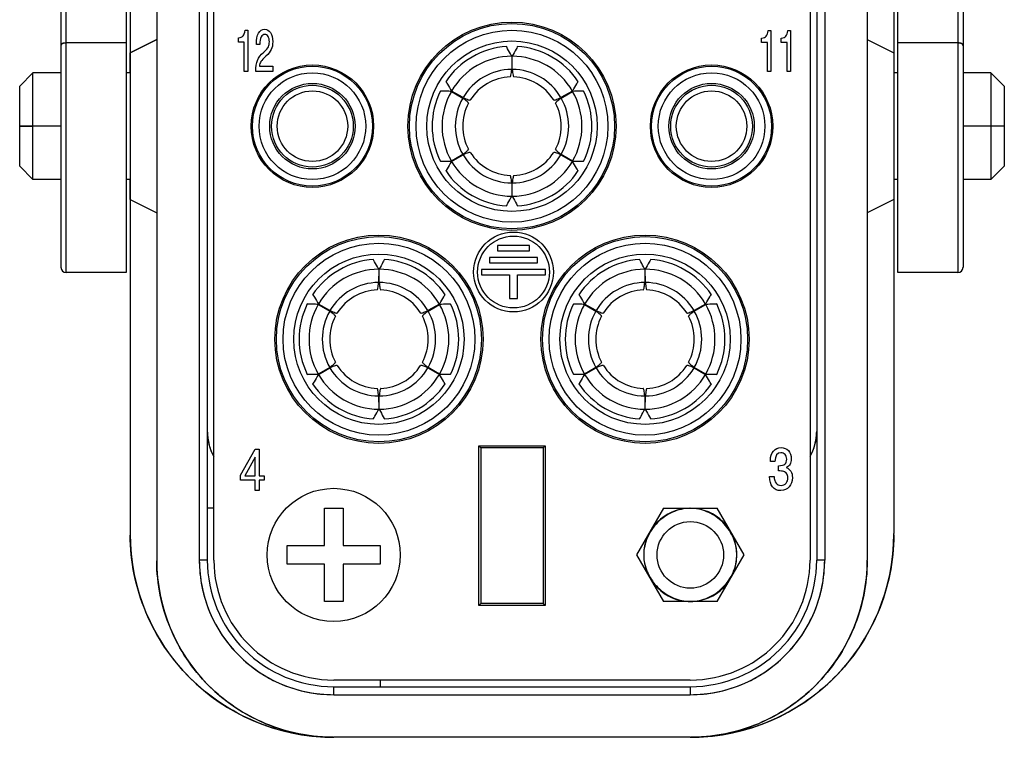
# Model space of a CAD drawing. Units: millimetres. Extents: x -1391 to 1188, y 0 to 1764.
# Drawn here: x -1046 to -1009, y 1520 to 1547 of the extents above; entities that cross this region are included whole.
import ezdxf

# ---------------------------------------------------------------- set-up
doc = ezdxf.new("R2010")
doc.units = ezdxf.units.MM
doc.header["$LTSCALE"] = 65.34
for name, color, linetype in [('HC_P-HB-1L_3DXF_CONTINUOUS_LINE', 7, 'CONTINUOUS'), ('HQ-004_2-FC_DXF_CONTINUOUS_LINE', 7, 'CONTINUOUS'), ('K-SXX_K_1_DXF_CONTINUOUS_LINE', 7, 'CONTINUOUS'), ('重载版外壳_DXF_CONTINUOUS_LINE', 7, 'CONTINUOUS')]:
    doc.layers.add(name, color=color, linetype=linetype)

msp = doc.modelspace()

# ---------------------------------------------------------------- linework, layer by layer
at = {"layer": 'HC_P-HB-1L_3DXF_CONTINUOUS_LINE', "color": 7, "linetype": 'Continuous'}
for p, q in [((-1044.248, 1576.792), (-1044.248, 1538.037)), ((-1044.048, 1537.837), (-1044.048, 1576.906)), ((-1010.548, 1576.906), (-1010.548, 1537.837)), ((-1010.348, 1576.792), (-1010.348, 1538.037)), ((-1041.798, 1574.032), (-1041.798, 1537.837)), ((-1012.798, 1537.837), (-1012.798, 1574.032)), ((-1040.648, 1559.637), (-1040.648, 1527.037)), ((-1039.048, 1559.637), (-1039.048, 1527.037)), ((-1038.748, 1559.637), (-1038.748, 1527.037)), ((-1015.848, 1559.637), (-1015.848, 1527.037)), ((-1015.548, 1559.637), (-1015.548, 1527.037)), ((-1013.948, 1559.637), (-1013.948, 1527.037)), ((-1041.648, 1558.637), (-1041.648, 1528.037)), ((-1012.948, 1558.637), (-1012.948, 1528.037)), ((-1044.048, 1546.475), (-1041.798, 1546.475)), ((-1040.648, 1546.587), (-1041.648, 1546.087)), ((-1041.648, 1546.087), (-1040.648, 1546.587)), ((-1013.948, 1546.587), (-1012.948, 1546.087)), ((-1012.798, 1546.475), (-1010.548, 1546.475)), ((-1041.648, 1545.337), (-1041.648, 1546.087)), ((-1012.948, 1546.087), (-1012.948, 1545.337)), ((-1045.298, 1541.337), (-1045.298, 1545.337)), ((-1041.648, 1545.337), (-1041.798, 1545.337)), ((-1012.798, 1545.337), (-1012.948, 1545.337)), ((-1009.298, 1545.337), (-1009.298, 1541.337)), ((-1045.798, 1541.837), (-1045.798, 1544.837)), ((-1008.798, 1544.837), (-1008.798, 1541.837)), ((-1045.798, 1543.337), (-1045.298, 1543.337)), ((-1044.248, 1543.337), (-1045.798, 1543.337)), ((-1008.798, 1543.337), (-1010.348, 1543.337)), ((-1041.648, 1541.337), (-1041.798, 1541.337)), ((-1041.648, 1540.587), (-1041.648, 1541.337)), ((-1012.798, 1541.337), (-1012.948, 1541.337)), ((-1012.948, 1541.337), (-1012.948, 1540.587)), ((-1041.648, 1540.587), (-1040.648, 1540.087)), ((-1012.948, 1540.587), (-1013.948, 1540.087)), ((-1038.498, 1528.987), (-1038.748, 1528.987)), ((-1038.748, 1527.037), (-1039.048, 1527.037)), ((-1015.548, 1527.037), (-1015.848, 1527.037)), ((-1033.998, 1522.287), (-1020.598, 1522.287)), ((-1033.998, 1521.987), (-1033.998, 1522.287)), ((-1032.248, 1522.537), (-1032.248, 1522.287)), ((-1020.598, 1522.287), (-1020.598, 1521.987)), ((-1033.998, 1521.987), (-1020.598, 1521.987)), ((-1020.598, 1520.387), (-1033.998, 1520.387))]:
    msp.add_line(p, q, dxfattribs=at)
at = {"layer": 'HC_P-HB-1L_3DXF_CONTINUOUS_LINE', "color": 6, "linetype": 'Continuous'}
for p, q in [((-1045.798, 1544.837), (-1045.298, 1545.337)), ((-1044.248, 1545.337), (-1045.298, 1545.337)), ((-1009.298, 1545.337), (-1010.348, 1545.337)), ((-1008.798, 1544.837), (-1009.298, 1545.337)), ((-1045.798, 1541.837), (-1045.298, 1541.337)), ((-1008.798, 1541.837), (-1009.298, 1541.337)), ((-1044.248, 1541.337), (-1045.298, 1541.337)), ((-1009.298, 1541.337), (-1010.348, 1541.337)), ((-1041.798, 1537.837), (-1044.048, 1537.837)), ((-1010.548, 1537.837), (-1012.798, 1537.837))]:
    msp.add_line(p, q, dxfattribs=at)
for centre, start, end in [((-1044.048, 1538.037), 180.0001, 270.0001), ((-1010.548, 1538.037), 270.0001, 0.0001)]:
    msp.add_arc(centre, 0.2, start, end, dxfattribs=at)
at = {"layer": 'HC_P-HB-1L_3DXF_CONTINUOUS_LINE', "color": 7, "linetype": 'Continuous'}
for centre, radius, start, end in [((-1036.748, 1531.887), 2, 179.9983, 208.6492), ((-1017.848, 1531.887), 2, 331.3461, 359.4256), ((-1036.799, 1531.868), 1.946, 195.0575, 202.0635), ((-1036.744, 1531.891), 2.005, 202.0613, 208.6374), ((-1017.837, 1531.881), 1.988, 331.3018, 344.995), ((-1020.598, 1527.237), 1.75, 90.3722, 270.0008), ((-1020.598, 1527.237), 1.75, 270.3624, 90.0007), ((-1033.642, 1528.057), 8.006, 180.1465, 180.5229), ((-1033.998, 1528.037), 7.65, 179.9997, 269.6461), ((-1020.598, 1528.037), 7.65, 270.3953, 0.0004), ((-1020.961, 1528.057), 8.014, 359.5141, 359.8509), ((-1020.412, 1527.235), 1.564, 0.2634, 6.1987), ((-1033.584, 1527.063), 7.064, 180.2151, 180.4207), ((-1033.998, 1527.037), 6.65, 179.9997, 270.0004), ((-1033.998, 1527.037), 5.05, 180.0001, 270.0001), ((-1033.998, 1527.037), 4.75, 179.9996, 270.0005), ((-1020.783, 1527.238), 1.564, 180.2636, 186.1917), ((-1020.598, 1527.037), 6.65, 269.9997, 0.0004), ((-1020.598, 1527.037), 5.05, 270.0001, 0.0001), ((-1020.598, 1527.037), 4.75, 269.9996, 0.0005), ((-1021.021, 1527.064), 7.074, 359.5976, 359.7808), ((-1033.971, 1527.46), 7.074, 269.5976, 269.7808), ((-1020.624, 1527.451), 7.064, 270.2151, 270.4207)]:
    msp.add_arc(centre, radius, start, end, dxfattribs=at)
for points in [[(-1044.233, 1546.404), (-1044.242, 1546.392), (-1044.248, 1546.376), (-1044.248, 1546.361)], [(-1044.189, 1546.441), (-1044.169, 1546.453), (-1044.147, 1546.461), (-1044.124, 1546.466)], [(-1044.124, 1546.466), (-1044.099, 1546.472), (-1044.074, 1546.475), (-1044.048, 1546.475)], [(-1010.548, 1546.475), (-1010.522, 1546.475), (-1010.496, 1546.472), (-1010.471, 1546.466)], [(-1010.471, 1546.466), (-1010.449, 1546.461), (-1010.427, 1546.453), (-1010.406, 1546.441)], [(-1010.363, 1546.404), (-1010.354, 1546.392), (-1010.348, 1546.376), (-1010.348, 1546.361)], [(-1038.748, 1531.887), (-1038.746, 1531.71), (-1038.723, 1531.533), (-1038.678, 1531.363)], [(-1015.917, 1531.367), (-1015.873, 1531.529), (-1015.851, 1531.698), (-1015.848, 1531.867)]]:
    msp.add_open_spline(points, degree=3, dxfattribs=at)
for points, knots in [([(-1044.124, 1546.466), (-1044.136, 1546.463), (-1044.176, 1546.451), (-1044.215, 1546.428), (-1044.233, 1546.404)], [0, 0, 0, 0, 0.287338, 1, 1, 1, 1]), ([(-1044.233, 1546.404), (-1044.23, 1546.408), (-1044.218, 1546.422), (-1044.202, 1546.434), (-1044.189, 1546.441)], [0, 0, 0, 0, 0.229848, 1, 1, 1, 1]), ([(-1010.406, 1546.441), (-1010.416, 1546.447), (-1010.461, 1546.467), (-1010.51, 1546.475), (-1010.548, 1546.475)], [0, 0, 0, 0, 0.228742, 1, 1, 1, 1]), ([(-1010.348, 1546.361), (-1010.348, 1546.368), (-1010.354, 1546.403), (-1010.383, 1546.428), (-1010.406, 1546.441)], [0, 0, 0, 0, 0.219693, 1, 1, 1, 1]), ([(-1010.406, 1546.441), (-1010.402, 1546.439), (-1010.386, 1546.429), (-1010.371, 1546.416), (-1010.363, 1546.404)], [0, 0, 0, 0, 0.271914, 1, 1, 1, 1]), ([(-1020.609, 1528.987), (-1020.835, 1528.985), (-1021.289, 1528.879), (-1021.854, 1528.481), (-1022.248, 1527.912), (-1022.349, 1527.456), (-1022.348, 1527.231)], [0, 0, 0, 0, 0.249836, 0.499978, 0.750181, 1, 1, 1, 1]), ([(-1018.857, 1527.404), (-1018.88, 1527.615), (-1019.014, 1528.031), (-1019.414, 1528.541), (-1019.958, 1528.895), (-1020.386, 1528.987), (-1020.598, 1528.987)], [0, 0, 0, 0, 0.249847, 0.499995, 0.750121, 1, 1, 1, 1]), ([(-1034.045, 1520.387), (-1034.541, 1520.391), (-1035.535, 1520.492), (-1037.435, 1521.077), (-1039.545, 1522.485), (-1040.955, 1524.594), (-1041.541, 1526.494), (-1041.643, 1527.488), (-1041.648, 1527.984)], [0, 0, 0, 0, 0.125306, 0.250599, 0.5, 0.749401, 0.874694, 1, 1, 1, 1]), ([(-1012.948, 1527.99), (-1012.952, 1527.494), (-1013.054, 1526.5), (-1013.638, 1524.599), (-1015.047, 1522.489), (-1017.155, 1521.08), (-1019.056, 1520.494), (-1020.049, 1520.391), (-1020.545, 1520.387)], [0, 0, 0, 0, 0.125306, 0.250599, 0.5, 0.749401, 0.874694, 1, 1, 1, 1]), ([(-1034.02, 1520.387), (-1034.453, 1520.39), (-1035.32, 1520.476), (-1036.98, 1520.983), (-1038.822, 1522.211), (-1040.05, 1524.052), (-1040.558, 1525.711), (-1040.645, 1526.579), (-1040.648, 1527.011)], [0, 0, 0, 0, 0.125306, 0.250604, 0.5, 0.749396, 0.874695, 1, 1, 1, 1]), ([(-1039.048, 1527.037), (-1039.047, 1526.707), (-1038.983, 1526.045), (-1038.599, 1524.778), (-1037.663, 1523.372), (-1036.257, 1522.436), (-1034.99, 1522.051), (-1034.328, 1521.988), (-1033.998, 1521.987)], [0, 0, 0, 0, 0.125306, 0.250608, 0.500001, 0.749392, 0.874695, 1, 1, 1, 1]), ([(-1022.339, 1527.069), (-1022.316, 1526.858), (-1022.182, 1526.442), (-1021.782, 1525.933), (-1021.238, 1525.578), (-1020.81, 1525.487), (-1020.598, 1525.487)], [0, 0, 0, 0, 0.249847, 0.499995, 0.750121, 1, 1, 1, 1]), ([(-1020.598, 1521.987), (-1020.268, 1521.988), (-1019.606, 1522.051), (-1018.339, 1522.436), (-1016.933, 1523.372), (-1015.997, 1524.778), (-1015.613, 1526.045), (-1015.549, 1526.707), (-1015.548, 1527.037)], [0, 0, 0, 0, 0.125306, 0.250608, 0.500001, 0.749392, 0.874695, 1, 1, 1, 1]), ([(-1020.587, 1525.487), (-1020.361, 1525.488), (-1019.907, 1525.594), (-1019.342, 1525.993), (-1018.947, 1526.561), (-1018.847, 1527.017), (-1018.848, 1527.243)], [0, 0, 0, 0, 0.249836, 0.499978, 0.75018, 1, 1, 1, 1]), ([(-1013.948, 1527.014), (-1013.951, 1526.581), (-1014.037, 1525.714), (-1014.544, 1524.055), (-1015.772, 1522.213), (-1017.613, 1520.984), (-1019.272, 1520.476), (-1020.14, 1520.39), (-1020.572, 1520.387)], [0, 0, 0, 0, 0.125306, 0.250604, 0.5, 0.749396, 0.874695, 1, 1, 1, 1])]:
    msp.add_open_spline(points, degree=3, knots=knots, dxfattribs=at)
at = {"layer": 'HQ-004_2-FC_DXF_CONTINUOUS_LINE', "color": 7, "linetype": 'Continuous'}
for p, q in [((-1038.498, 1527.037), (-1038.498, 1559.637)), ((-1016.098, 1559.637), (-1016.098, 1527.037)), ((-1037.578, 1546.495), (-1037.578, 1546.659)), ((-1037.329, 1546.942), (-1037.23, 1546.942)), ((-1037.23, 1546.942), (-1037.23, 1545.397)), ((-1017.918, 1546.485), (-1017.918, 1546.649)), ((-1017.669, 1546.932), (-1017.57, 1546.932)), ((-1017.57, 1546.932), (-1017.57, 1545.387)), ((-1017.179, 1546.485), (-1017.179, 1546.649)), ((-1016.931, 1546.932), (-1016.832, 1546.932)), ((-1016.832, 1546.932), (-1016.832, 1545.387)), ((-1037.357, 1546.495), (-1037.578, 1546.495)), ((-1037.357, 1545.397), (-1037.357, 1546.495)), ((-1036.777, 1546.405), (-1036.905, 1546.405)), ((-1017.697, 1546.485), (-1017.918, 1546.485)), ((-1017.697, 1545.387), (-1017.697, 1546.485)), ((-1016.959, 1546.485), (-1017.179, 1546.485)), ((-1016.959, 1545.387), (-1016.959, 1546.485)), ((-1036.792, 1545.592), (-1036.291, 1545.592)), ((-1036.291, 1545.592), (-1036.291, 1545.397)), ((-1037.23, 1545.397), (-1037.357, 1545.397)), ((-1036.291, 1545.397), (-1036.929, 1545.397)), ((-1017.57, 1545.387), (-1017.697, 1545.387)), ((-1016.832, 1545.387), (-1016.959, 1545.387)), ((-1026.642, 1538.86), (-1027.842, 1538.86)), ((-1027.842, 1538.86), (-1027.842, 1538.66)), ((-1026.642, 1538.66), (-1026.642, 1538.86)), ((-1027.842, 1538.66), (-1026.642, 1538.66)), ((-1026.342, 1538.41), (-1028.142, 1538.41)), ((-1028.142, 1538.41), (-1028.142, 1538.21)), ((-1028.142, 1538.21), (-1026.342, 1538.21)), ((-1026.342, 1538.21), (-1026.342, 1538.41)), ((-1026.042, 1537.96), (-1028.442, 1537.96)), ((-1028.442, 1537.96), (-1028.442, 1537.76)), ((-1028.442, 1537.76), (-1027.392, 1537.76)), ((-1027.392, 1537.76), (-1027.392, 1536.86)), ((-1027.092, 1537.76), (-1026.042, 1537.76)), ((-1027.092, 1536.86), (-1027.092, 1537.76)), ((-1026.042, 1537.76), (-1026.042, 1537.96)), ((-1027.392, 1536.86), (-1027.092, 1536.86)), ((-1037.499, 1530.234), (-1036.95, 1531.202)), ((-1036.95, 1531.202), (-1036.798, 1531.202)), ((-1036.798, 1531.202), (-1036.798, 1530.212)), ((-1028.548, 1531.337), (-1026.048, 1531.337)), ((-1028.472, 1531.261), (-1028.548, 1531.337)), ((-1028.548, 1525.337), (-1028.548, 1531.337)), ((-1026.124, 1531.261), (-1028.472, 1531.261)), ((-1028.472, 1531.261), (-1028.472, 1525.413)), ((-1026.124, 1531.261), (-1026.048, 1531.337)), ((-1026.124, 1531.261), (-1026.124, 1525.413)), ((-1026.048, 1531.337), (-1026.048, 1525.337)), ((-1036.95, 1530.904), (-1037.339, 1530.212)), ((-1036.95, 1530.212), (-1036.95, 1530.904)), ((-1017.588, 1530.745), (-1017.588, 1530.783)), ((-1017.419, 1530.745), (-1017.588, 1530.745)), ((-1017.288, 1530.392), (-1017.288, 1530.587)), ((-1037.499, 1530.038), (-1037.499, 1530.234)), ((-1036.95, 1530.038), (-1037.499, 1530.038)), ((-1037.339, 1530.212), (-1036.95, 1530.212)), ((-1036.95, 1529.657), (-1036.95, 1530.038)), ((-1036.798, 1530.212), (-1036.612, 1530.212)), ((-1036.612, 1530.038), (-1036.798, 1530.038)), ((-1036.798, 1530.038), (-1036.798, 1529.657)), ((-1036.612, 1530.212), (-1036.612, 1530.038)), ((-1017.619, 1530.182), (-1017.449, 1530.182)), ((-1036.798, 1529.657), (-1036.95, 1529.657)), ((-1034.348, 1528.987), (-1033.648, 1528.987)), ((-1034.348, 1527.587), (-1034.348, 1528.987)), ((-1033.648, 1528.987), (-1033.648, 1527.587)), ((-1021.608, 1528.987), (-1022.619, 1527.237)), ((-1021.608, 1528.987), (-1019.588, 1528.987)), ((-1018.577, 1527.237), (-1019.588, 1528.987)), ((-1035.748, 1527.587), (-1034.348, 1527.587)), ((-1035.748, 1526.887), (-1035.748, 1527.587)), ((-1033.648, 1527.587), (-1032.248, 1527.587)), ((-1032.248, 1527.587), (-1032.248, 1526.887)), ((-1022.619, 1527.237), (-1021.608, 1525.487)), ((-1019.588, 1525.487), (-1018.577, 1527.237)), ((-1034.348, 1526.887), (-1035.748, 1526.887)), ((-1034.348, 1525.487), (-1034.348, 1526.887)), ((-1032.248, 1526.887), (-1033.648, 1526.887)), ((-1033.648, 1526.887), (-1033.648, 1525.487)), ((-1033.648, 1525.487), (-1034.348, 1525.487)), ((-1028.472, 1525.413), (-1028.548, 1525.337)), ((-1026.048, 1525.337), (-1028.548, 1525.337)), ((-1026.124, 1525.413), (-1028.472, 1525.413)), ((-1026.124, 1525.413), (-1026.048, 1525.337)), ((-1019.588, 1525.487), (-1021.608, 1525.487)), ((-1020.598, 1522.537), (-1033.998, 1522.537))]:
    msp.add_line(p, q, dxfattribs=at)
for centre, radius in [((-1027.298, 1543.337), 3.911), ((-1027.298, 1543.337), 3.854), ((-1027.298, 1543.337), 3.604), ((-1027.298, 1543.337), 3.2), ((-1034.798, 1543.337), 2.3), ((-1034.798, 1543.337), 2.254), ((-1019.798, 1543.337), 2.3), ((-1019.798, 1543.337), 2.254), ((-1034.798, 1543.337), 2.004), ((-1019.798, 1543.337), 2.004), ((-1034.798, 1543.337), 1.606), ((-1034.798, 1543.337), 1.535), ((-1019.798, 1543.337), 1.606), ((-1019.798, 1543.337), 1.535), ((-1034.798, 1543.337), 1.325), ((-1019.798, 1543.337), 1.325), ((-1032.298, 1535.337), 3.911), ((-1027.242, 1537.86), 1.5), ((-1027.242, 1537.86), 1.35), ((-1022.298, 1535.337), 3.911), ((-1032.298, 1535.337), 3.854), ((-1032.298, 1535.337), 3.604), ((-1022.298, 1535.337), 3.854), ((-1022.298, 1535.337), 3.604), ((-1032.298, 1535.337), 3.2), ((-1022.298, 1535.337), 3.2), ((-1033.998, 1527.237), 2.5)]:
    msp.add_circle(centre, radius, dxfattribs=at)
for centre, radius, start, end in [((-1027.298, 1543.337), 2.6, 89.8439, 90.1563), ((-1027.298, 1543.337), 2.2, 89.7328, 90.2673), ((-1027.298, 1543.337), 2.6, 149.885, 150.1801), ((-1027.298, 1543.337), 2.2, 149.6573, 150.2169), ((-1027.298, 1543.337), 2.2, 29.7832, 30.3428), ((-1027.298, 1543.337), 2.6, 29.82, 30.1151), ((-1027.298, 1543.337), 2.2, 209.7832, 210.3428), ((-1027.298, 1543.337), 2.2, 329.6573, 330.2169), ((-1027.298, 1543.337), 2.6, 209.82, 210.1151), ((-1027.298, 1543.337), 2.6, 329.885, 330.1801), ((-1027.298, 1543.337), 2.2, 269.7328, 270.2673), ((-1027.298, 1543.337), 2.6, 269.8439, 270.1563), ((-1032.298, 1535.337), 2.6, 89.8439, 90.1563), ((-1022.298, 1535.337), 2.6, 89.8439, 90.1563), ((-1032.298, 1535.337), 2.2, 89.7328, 90.2673), ((-1022.298, 1535.337), 2.2, 89.7328, 90.2673), ((-1032.298, 1535.337), 2.6, 149.885, 150.1801), ((-1032.298, 1535.337), 2.6, 29.82, 30.1151), ((-1022.298, 1535.337), 2.6, 149.885, 150.1801), ((-1022.298, 1535.337), 2.6, 29.82, 30.1151), ((-1032.298, 1535.337), 2.2, 149.6573, 150.2169), ((-1032.298, 1535.337), 2.2, 29.7832, 30.3428), ((-1022.298, 1535.337), 2.2, 149.6573, 150.2169), ((-1022.298, 1535.337), 2.2, 29.7832, 30.3428), ((-1032.298, 1535.337), 2.6, 209.82, 210.1151), ((-1032.298, 1535.337), 2.2, 209.7832, 210.3428), ((-1032.298, 1535.337), 2.2, 329.6573, 330.2169), ((-1032.298, 1535.337), 2.6, 329.885, 330.1801), ((-1022.298, 1535.337), 2.6, 209.82, 210.1151), ((-1022.298, 1535.337), 2.2, 209.7832, 210.3428), ((-1022.298, 1535.337), 2.2, 329.6573, 330.2169), ((-1022.298, 1535.337), 2.6, 329.885, 330.1801), ((-1032.298, 1535.337), 2.2, 269.7328, 270.2673), ((-1022.298, 1535.337), 2.2, 269.7328, 270.2673), ((-1032.298, 1535.337), 2.6, 269.8439, 270.1563), ((-1022.298, 1535.337), 2.6, 269.8439, 270.1563), ((-1033.998, 1527.037), 4.5, 180.0001, 270.0001), ((-1020.598, 1527.037), 4.5, 270.0001, 0.0001)]:
    msp.add_arc(centre, radius, start, end, dxfattribs=at)
for points in [[(-1036.821, 1546.834), (-1036.765, 1546.929), (-1036.689, 1546.977), (-1036.593, 1546.977)], [(-1036.593, 1546.977), (-1036.502, 1546.977), (-1036.428, 1546.935), (-1036.372, 1546.852)], [(-1037.578, 1546.659), (-1037.492, 1546.666), (-1037.433, 1546.689), (-1037.402, 1546.728)], [(-1037.402, 1546.728), (-1037.371, 1546.767), (-1037.346, 1546.838), (-1037.329, 1546.942)], [(-1036.905, 1546.405), (-1036.905, 1546.595), (-1036.877, 1546.738), (-1036.821, 1546.834)], [(-1036.591, 1546.782), (-1036.647, 1546.782), (-1036.692, 1546.75), (-1036.726, 1546.688)], [(-1036.464, 1546.705), (-1036.497, 1546.755), (-1036.539, 1546.782), (-1036.591, 1546.782)], [(-1036.415, 1546.507), (-1036.415, 1546.588), (-1036.431, 1546.654), (-1036.464, 1546.705)], [(-1036.372, 1546.852), (-1036.316, 1546.77), (-1036.288, 1546.656), (-1036.288, 1546.511)], [(-1017.918, 1546.649), (-1017.832, 1546.656), (-1017.773, 1546.679), (-1017.742, 1546.718)], [(-1017.742, 1546.718), (-1017.711, 1546.757), (-1017.686, 1546.828), (-1017.669, 1546.932)], [(-1017.179, 1546.649), (-1017.093, 1546.656), (-1017.035, 1546.679), (-1017.003, 1546.718)], [(-1017.003, 1546.718), (-1016.972, 1546.757), (-1016.948, 1546.828), (-1016.931, 1546.932)], [(-1036.626, 1546.119), (-1036.535, 1546.2), (-1036.477, 1546.268), (-1036.452, 1546.322)], [(-1036.452, 1546.322), (-1036.427, 1546.376), (-1036.415, 1546.437), (-1036.415, 1546.507)], [(-1036.288, 1546.511), (-1036.288, 1546.394), (-1036.308, 1546.295), (-1036.346, 1546.214)], [(-1036.861, 1545.81), (-1036.819, 1545.913), (-1036.741, 1546.016), (-1036.626, 1546.119)], [(-1036.543, 1545.969), (-1036.641, 1545.882), (-1036.704, 1545.814), (-1036.733, 1545.766)], [(-1036.346, 1546.214), (-1036.384, 1546.133), (-1036.45, 1546.052), (-1036.543, 1545.969)], [(-1036.929, 1545.397), (-1036.925, 1545.569), (-1036.903, 1545.707), (-1036.861, 1545.81)], [(-1036.733, 1545.766), (-1036.762, 1545.717), (-1036.781, 1545.659), (-1036.792, 1545.592)], [(-1017.588, 1530.783), (-1017.588, 1530.934), (-1017.551, 1531.052), (-1017.475, 1531.138)], [(-1017.475, 1531.138), (-1017.4, 1531.224), (-1017.303, 1531.267), (-1017.187, 1531.267)], [(-1017.19, 1531.072), (-1017.333, 1531.072), (-1017.409, 1530.962), (-1017.419, 1530.745)], [(-1017.037, 1531.005), (-1017.076, 1531.049), (-1017.128, 1531.072), (-1017.19, 1531.072)], [(-1017.187, 1531.267), (-1017.072, 1531.267), (-1016.981, 1531.228), (-1016.911, 1531.152)], [(-1016.911, 1531.152), (-1016.842, 1531.076), (-1016.807, 1530.973), (-1016.807, 1530.845)], [(-1017.043, 1530.644), (-1016.999, 1530.688), (-1016.976, 1530.749), (-1016.976, 1530.827)], [(-1016.976, 1530.827), (-1016.976, 1530.901), (-1016.996, 1530.961), (-1017.037, 1531.005)], [(-1016.807, 1530.845), (-1016.807, 1530.761), (-1016.821, 1530.692), (-1016.847, 1530.64)], [(-1017.288, 1530.587), (-1017.164, 1530.587), (-1017.082, 1530.606), (-1017.043, 1530.644)], [(-1017.082, 1530.366), (-1017.139, 1530.382), (-1017.208, 1530.39), (-1017.288, 1530.392)], [(-1016.975, 1530.284), (-1017.004, 1530.326), (-1017.04, 1530.354), (-1017.082, 1530.366)], [(-1016.847, 1530.64), (-1016.873, 1530.587), (-1016.922, 1530.545), (-1016.992, 1530.513)], [(-1016.992, 1530.513), (-1016.838, 1530.462), (-1016.761, 1530.337), (-1016.761, 1530.138)], [(-1017.505, 1529.788), (-1017.578, 1529.879), (-1017.615, 1530.01), (-1017.619, 1530.182)], [(-1017.449, 1530.182), (-1017.437, 1529.959), (-1017.348, 1529.848), (-1017.185, 1529.848)], [(-1017, 1529.932), (-1016.954, 1529.987), (-1016.93, 1530.055), (-1016.93, 1530.135)], [(-1016.93, 1530.135), (-1016.93, 1530.192), (-1016.945, 1530.241), (-1016.975, 1530.284)], [(-1016.761, 1530.138), (-1016.761, 1529.997), (-1016.8, 1529.881), (-1016.878, 1529.79)], [(-1017.196, 1529.653), (-1017.329, 1529.653), (-1017.432, 1529.697), (-1017.505, 1529.788)], [(-1016.878, 1529.79), (-1016.956, 1529.699), (-1017.062, 1529.653), (-1017.196, 1529.653)], [(-1017.185, 1529.848), (-1017.108, 1529.848), (-1017.046, 1529.876), (-1017, 1529.932)]]:
    msp.add_open_spline(points, degree=3, dxfattribs=at)
msp.add_open_spline([(-1036.726, 1546.688), (-1036.76, 1546.625), (-1036.778, 1546.532), (-1036.777, 1546.406), (-1036.777, 1546.405)], degree=3, knots=[0, 0, 0, 0, 0.988473, 1, 1, 1, 1], dxfattribs=at)
at = {"layer": 'K-SXX_K_1_DXF_CONTINUOUS_LINE', "color": 7, "linetype": 'Continuous'}
for p, q in [((-1027.498, 1546.314), (-1027.498, 1546.33)), ((-1027.098, 1546.33), (-1027.098, 1546.314)), ((-1027.305, 1545.964), (-1027.309, 1545.468)), ((-1027.287, 1545.468), (-1027.291, 1545.964)), ((-1029.79, 1545.006), (-1029.776, 1544.998)), ((-1024.82, 1544.998), (-1024.806, 1545.006)), ((-1029.976, 1544.652), (-1029.99, 1544.66)), ((-1029.577, 1544.645), (-1029.149, 1544.393)), ((-1029.138, 1544.412), (-1029.57, 1544.656)), ((-1025.026, 1544.656), (-1025.457, 1544.412)), ((-1025.447, 1544.393), (-1025.019, 1544.645)), ((-1024.606, 1544.66), (-1024.62, 1544.652)), ((-1029.149, 1542.28), (-1029.577, 1542.029)), ((-1029.57, 1542.017), (-1029.138, 1542.262)), ((-1025.457, 1542.262), (-1025.026, 1542.017)), ((-1025.019, 1542.029), (-1025.447, 1542.28)), ((-1029.99, 1542.013), (-1029.976, 1542.021)), ((-1024.62, 1542.021), (-1024.606, 1542.013)), ((-1029.776, 1541.675), (-1029.79, 1541.667)), ((-1024.806, 1541.667), (-1024.82, 1541.675)), ((-1027.309, 1541.205), (-1027.305, 1540.709)), ((-1027.291, 1540.709), (-1027.287, 1541.205)), ((-1027.498, 1540.343), (-1027.498, 1540.36)), ((-1027.098, 1540.36), (-1027.098, 1540.343)), ((-1032.498, 1538.314), (-1032.498, 1538.33)), ((-1032.098, 1538.33), (-1032.098, 1538.314)), ((-1022.498, 1538.314), (-1022.498, 1538.33)), ((-1022.098, 1538.33), (-1022.098, 1538.314)), ((-1032.305, 1537.964), (-1032.309, 1537.468)), ((-1032.287, 1537.468), (-1032.291, 1537.964)), ((-1022.305, 1537.964), (-1022.309, 1537.468)), ((-1022.287, 1537.468), (-1022.291, 1537.964)), ((-1034.79, 1537.006), (-1034.776, 1536.998)), ((-1029.82, 1536.998), (-1029.806, 1537.006)), ((-1024.79, 1537.006), (-1024.776, 1536.998)), ((-1019.82, 1536.998), (-1019.806, 1537.006)), ((-1034.976, 1536.652), (-1034.99, 1536.66)), ((-1034.577, 1536.645), (-1034.149, 1536.393)), ((-1034.138, 1536.412), (-1034.57, 1536.656)), ((-1030.026, 1536.656), (-1030.457, 1536.412)), ((-1030.447, 1536.393), (-1030.019, 1536.645)), ((-1029.606, 1536.66), (-1029.62, 1536.652)), ((-1024.976, 1536.652), (-1024.99, 1536.66)), ((-1024.577, 1536.645), (-1024.149, 1536.393)), ((-1024.138, 1536.412), (-1024.57, 1536.656)), ((-1020.026, 1536.656), (-1020.457, 1536.412)), ((-1020.447, 1536.393), (-1020.019, 1536.645)), ((-1019.606, 1536.66), (-1019.62, 1536.652)), ((-1034.99, 1534.013), (-1034.976, 1534.021)), ((-1034.149, 1534.28), (-1034.577, 1534.029)), ((-1034.57, 1534.017), (-1034.138, 1534.262)), ((-1030.457, 1534.262), (-1030.026, 1534.017)), ((-1030.019, 1534.029), (-1030.447, 1534.28)), ((-1029.62, 1534.021), (-1029.606, 1534.013)), ((-1024.99, 1534.013), (-1024.976, 1534.021)), ((-1024.149, 1534.28), (-1024.577, 1534.029)), ((-1024.57, 1534.017), (-1024.138, 1534.262)), ((-1020.457, 1534.262), (-1020.026, 1534.017)), ((-1020.019, 1534.029), (-1020.447, 1534.28)), ((-1019.62, 1534.021), (-1019.606, 1534.013)), ((-1034.776, 1533.675), (-1034.79, 1533.667)), ((-1029.806, 1533.667), (-1029.82, 1533.675)), ((-1024.776, 1533.675), (-1024.79, 1533.667)), ((-1019.806, 1533.667), (-1019.82, 1533.675)), ((-1032.309, 1533.205), (-1032.305, 1532.709)), ((-1032.291, 1532.709), (-1032.287, 1533.205)), ((-1022.309, 1533.205), (-1022.305, 1532.709)), ((-1022.291, 1532.709), (-1022.287, 1533.205)), ((-1032.498, 1532.343), (-1032.498, 1532.36)), ((-1032.098, 1532.36), (-1032.098, 1532.343)), ((-1022.498, 1532.343), (-1022.498, 1532.36)), ((-1022.098, 1532.36), (-1022.098, 1532.343))]:
    msp.add_line(p, q, dxfattribs=at)
for centre, radius, start, end in [((-1027.298, 1543.337), 3, 93.8226, 146.1775), ((-1027.298, 1543.337), 3, 33.8226, 86.1775), ((-1027.298, 1543.337), 2.628, 90.1454, 149.8547), ((-1027.298, 1543.337), 2.628, 30.1454, 89.8547), ((-1027.298, 1543.337), 2.131, 90.2885, 149.7117), ((-1027.298, 1543.337), 1.851, 92.198, 147.8021), ((-1027.298, 1543.337), 2.131, 30.2885, 89.7117), ((-1027.298, 1543.337), 1.851, 32.198, 87.8021), ((-1027.298, 1543.337), 3, 153.8226, 206.1775), ((-1027.298, 1543.337), 2.628, 150.1454, 209.8547), ((-1027.298, 1543.337), 2.131, 150.2885, 209.7117), ((-1027.298, 1543.337), 2.131, 330.2885, 29.7117), ((-1027.298, 1543.337), 2.628, 330.1454, 29.8547), ((-1027.298, 1543.337), 3, 333.8226, 26.1775), ((-1027.298, 1543.337), 1.851, 152.198, 207.8021), ((-1027.298, 1543.337), 1.851, 332.198, 27.8021), ((-1027.298, 1543.337), 2.131, 210.2885, 269.7117), ((-1027.298, 1543.337), 1.851, 212.198, 267.8021), ((-1027.298, 1543.337), 2.131, 270.2885, 329.7117), ((-1027.298, 1543.337), 1.851, 272.198, 327.8021), ((-1027.298, 1543.337), 2.628, 210.1454, 269.8547), ((-1027.298, 1543.337), 2.628, 270.1454, 329.8547), ((-1027.298, 1543.337), 3, 213.8226, 266.1775), ((-1027.298, 1543.337), 3, 273.8226, 326.1775), ((-1032.298, 1535.337), 3, 93.8226, 146.1775), ((-1032.298, 1535.337), 3, 33.8226, 86.1775), ((-1022.298, 1535.337), 3, 93.8226, 146.1775), ((-1022.298, 1535.337), 3, 33.8226, 86.1775), ((-1032.298, 1535.337), 2.628, 90.1454, 149.8547), ((-1032.298, 1535.337), 2.628, 30.1454, 89.8547), ((-1022.298, 1535.337), 2.628, 90.1454, 149.8547), ((-1022.298, 1535.337), 2.628, 30.1454, 89.8547), ((-1032.298, 1535.337), 2.131, 90.2885, 149.7117), ((-1032.298, 1535.337), 2.131, 30.2885, 89.7117), ((-1022.298, 1535.337), 2.131, 90.2885, 149.7117), ((-1022.298, 1535.337), 2.131, 30.2885, 89.7117), ((-1032.298, 1535.337), 1.851, 92.198, 147.8021), ((-1032.298, 1535.337), 1.851, 32.198, 87.8021), ((-1022.298, 1535.337), 1.851, 92.198, 147.8021), ((-1022.298, 1535.337), 1.851, 32.198, 87.8021), ((-1032.298, 1535.337), 3, 153.8226, 206.1775), ((-1032.298, 1535.337), 2.628, 150.1454, 209.8547), ((-1032.298, 1535.337), 2.628, 330.1454, 29.8547), ((-1032.298, 1535.337), 3, 333.8226, 26.1775), ((-1022.298, 1535.337), 3, 153.8226, 206.1775), ((-1022.298, 1535.337), 2.628, 150.1454, 209.8547), ((-1022.298, 1535.337), 2.628, 330.1454, 29.8547), ((-1022.298, 1535.337), 3, 333.8226, 26.1775), ((-1032.298, 1535.337), 2.131, 150.2885, 209.7117), ((-1032.298, 1535.337), 2.131, 330.2885, 29.7117), ((-1022.298, 1535.337), 2.131, 150.2885, 209.7117), ((-1022.298, 1535.337), 2.131, 330.2885, 29.7117), ((-1032.298, 1535.337), 1.851, 152.198, 207.8021), ((-1032.298, 1535.337), 1.851, 332.198, 27.8021), ((-1022.298, 1535.337), 1.851, 152.198, 207.8021), ((-1022.298, 1535.337), 1.851, 332.198, 27.8021), ((-1032.298, 1535.337), 2.131, 210.2885, 269.7117), ((-1032.298, 1535.337), 1.851, 212.198, 267.8021), ((-1032.298, 1535.337), 2.131, 270.2885, 329.7117), ((-1032.298, 1535.337), 1.851, 272.198, 327.8021), ((-1022.298, 1535.337), 2.131, 210.2885, 269.7117), ((-1022.298, 1535.337), 1.851, 212.198, 267.8021), ((-1022.298, 1535.337), 2.131, 270.2885, 329.7117), ((-1022.298, 1535.337), 1.851, 272.198, 327.8021), ((-1032.298, 1535.337), 3, 213.8226, 266.1775), ((-1032.298, 1535.337), 2.628, 210.1454, 269.8547), ((-1032.298, 1535.337), 2.628, 270.1454, 329.8547), ((-1032.298, 1535.337), 3, 273.8226, 326.1775), ((-1022.298, 1535.337), 3, 213.8226, 266.1775), ((-1022.298, 1535.337), 2.628, 210.1454, 269.8547), ((-1022.298, 1535.337), 2.628, 270.1454, 329.8547), ((-1022.298, 1535.337), 3, 273.8226, 326.1775)]:
    msp.add_arc(centre, radius, start, end, dxfattribs=at)
for points, knots in [([(-1027.305, 1545.964), (-1027.321, 1545.994), (-1027.384, 1546.111), (-1027.449, 1546.227), (-1027.498, 1546.314)], [0, 0, 0, 0, 0.25238, 1, 1, 1, 1]), ([(-1027.098, 1546.314), (-1027.114, 1546.285), (-1027.179, 1546.169), (-1027.243, 1546.052), (-1027.291, 1545.964)], [0, 0, 0, 0, 0.247664, 1, 1, 1, 1]), ([(-1027.369, 1545.187), (-1027.366, 1545.187), (-1027.359, 1545.193), (-1027.347, 1545.217), (-1027.334, 1545.27), (-1027.32, 1545.358), (-1027.313, 1545.428), (-1027.309, 1545.468)], [0, 0, 0, 0, 0.031915, 0.086268, 0.278564, 0.584888, 1, 1, 1, 1]), ([(-1027.287, 1545.468), (-1027.283, 1545.428), (-1027.276, 1545.358), (-1027.262, 1545.27), (-1027.249, 1545.217), (-1027.237, 1545.193), (-1027.23, 1545.187), (-1027.227, 1545.187)], [0, 0, 0, 0, 0.415118, 0.721448, 0.913739, 0.968087, 1, 1, 1, 1]), ([(-1029.776, 1544.998), (-1029.759, 1544.97), (-1029.691, 1544.856), (-1029.622, 1544.742), (-1029.57, 1544.656)], [0, 0, 0, 0, 0.247664, 1, 1, 1, 1]), ([(-1025.026, 1544.656), (-1025.008, 1544.685), (-1024.939, 1544.799), (-1024.87, 1544.913), (-1024.82, 1544.998)], [0, 0, 0, 0, 0.25238, 1, 1, 1, 1]), ([(-1029.577, 1544.645), (-1029.61, 1544.646), (-1029.744, 1544.649), (-1029.877, 1544.651), (-1029.976, 1544.652)], [0, 0, 0, 0, 0.25238, 1, 1, 1, 1]), ([(-1028.936, 1544.2), (-1028.934, 1544.203), (-1028.936, 1544.212), (-1028.951, 1544.234), (-1028.99, 1544.272), (-1029.059, 1544.328), (-1029.116, 1544.369), (-1029.149, 1544.393)], [0, 0, 0, 0, 0.031913, 0.086261, 0.278552, 0.584882, 1, 1, 1, 1]), ([(-1029.138, 1544.412), (-1029.102, 1544.395), (-1029.037, 1544.367), (-1028.954, 1544.335), (-1028.902, 1544.32), (-1028.875, 1544.317), (-1028.866, 1544.321), (-1028.865, 1544.323)], [0, 0, 0, 0, 0.415115, 0.721439, 0.913735, 0.968087, 1, 1, 1, 1]), ([(-1025.731, 1544.323), (-1025.73, 1544.321), (-1025.721, 1544.317), (-1025.694, 1544.32), (-1025.641, 1544.335), (-1025.559, 1544.367), (-1025.494, 1544.395), (-1025.457, 1544.412)], [0, 0, 0, 0, 0.031913, 0.086261, 0.278552, 0.584882, 1, 1, 1, 1]), ([(-1025.447, 1544.393), (-1025.48, 1544.369), (-1025.536, 1544.328), (-1025.605, 1544.272), (-1025.645, 1544.234), (-1025.66, 1544.212), (-1025.662, 1544.203), (-1025.66, 1544.2)], [0, 0, 0, 0, 0.415118, 0.721448, 0.913739, 0.968087, 1, 1, 1, 1]), ([(-1024.62, 1544.652), (-1024.653, 1544.652), (-1024.786, 1544.65), (-1024.919, 1544.647), (-1025.019, 1544.645)], [0, 0, 0, 0, 0.247664, 1, 1, 1, 1]), ([(-1029.149, 1542.28), (-1029.116, 1542.304), (-1029.059, 1542.345), (-1028.99, 1542.401), (-1028.951, 1542.439), (-1028.936, 1542.461), (-1028.934, 1542.47), (-1028.936, 1542.473)], [0, 0, 0, 0, 0.415118, 0.721448, 0.913739, 0.968087, 1, 1, 1, 1]), ([(-1028.865, 1542.35), (-1028.866, 1542.353), (-1028.875, 1542.356), (-1028.902, 1542.354), (-1028.954, 1542.339), (-1029.037, 1542.307), (-1029.102, 1542.278), (-1029.138, 1542.262)], [0, 0, 0, 0, 0.031913, 0.086261, 0.278552, 0.584882, 1, 1, 1, 1]), ([(-1025.457, 1542.262), (-1025.494, 1542.278), (-1025.559, 1542.307), (-1025.641, 1542.339), (-1025.694, 1542.354), (-1025.721, 1542.356), (-1025.73, 1542.353), (-1025.731, 1542.35)], [0, 0, 0, 0, 0.415118, 0.721448, 0.913739, 0.968087, 1, 1, 1, 1]), ([(-1025.66, 1542.473), (-1025.662, 1542.47), (-1025.66, 1542.461), (-1025.645, 1542.439), (-1025.605, 1542.401), (-1025.536, 1542.345), (-1025.48, 1542.304), (-1025.447, 1542.28)], [0, 0, 0, 0, 0.031913, 0.086261, 0.278552, 0.584882, 1, 1, 1, 1]), ([(-1029.976, 1542.021), (-1029.943, 1542.022), (-1029.81, 1542.023), (-1029.677, 1542.026), (-1029.577, 1542.029)], [0, 0, 0, 0, 0.247664, 1, 1, 1, 1]), ([(-1029.57, 1542.017), (-1029.588, 1541.988), (-1029.657, 1541.875), (-1029.725, 1541.76), (-1029.776, 1541.675)], [0, 0, 0, 0, 0.25238, 1, 1, 1, 1]), ([(-1024.82, 1541.675), (-1024.837, 1541.703), (-1024.905, 1541.818), (-1024.973, 1541.932), (-1025.026, 1542.017)], [0, 0, 0, 0, 0.247664, 1, 1, 1, 1]), ([(-1025.019, 1542.029), (-1024.985, 1542.028), (-1024.852, 1542.025), (-1024.719, 1542.022), (-1024.62, 1542.021)], [0, 0, 0, 0, 0.25238, 1, 1, 1, 1]), ([(-1027.309, 1541.205), (-1027.313, 1541.245), (-1027.32, 1541.315), (-1027.334, 1541.403), (-1027.347, 1541.456), (-1027.359, 1541.48), (-1027.366, 1541.486), (-1027.369, 1541.487)], [0, 0, 0, 0, 0.415118, 0.721448, 0.913739, 0.968087, 1, 1, 1, 1]), ([(-1027.227, 1541.487), (-1027.23, 1541.486), (-1027.237, 1541.48), (-1027.249, 1541.456), (-1027.262, 1541.403), (-1027.276, 1541.315), (-1027.283, 1541.245), (-1027.287, 1541.205)], [0, 0, 0, 0, 0.031913, 0.086261, 0.278552, 0.584882, 1, 1, 1, 1]), ([(-1027.498, 1540.36), (-1027.482, 1540.388), (-1027.417, 1540.504), (-1027.352, 1540.621), (-1027.305, 1540.709)], [0, 0, 0, 0, 0.247664, 1, 1, 1, 1]), ([(-1027.291, 1540.709), (-1027.275, 1540.679), (-1027.211, 1540.563), (-1027.147, 1540.446), (-1027.098, 1540.36)], [0, 0, 0, 0, 0.25238, 1, 1, 1, 1]), ([(-1032.305, 1537.964), (-1032.321, 1537.994), (-1032.384, 1538.111), (-1032.449, 1538.227), (-1032.498, 1538.314)], [0, 0, 0, 0, 0.25238, 1, 1, 1, 1]), ([(-1032.098, 1538.314), (-1032.114, 1538.285), (-1032.179, 1538.169), (-1032.243, 1538.052), (-1032.291, 1537.964)], [0, 0, 0, 0, 0.247664, 1, 1, 1, 1]), ([(-1022.305, 1537.964), (-1022.321, 1537.994), (-1022.384, 1538.111), (-1022.449, 1538.227), (-1022.498, 1538.314)], [0, 0, 0, 0, 0.25238, 1, 1, 1, 1]), ([(-1022.098, 1538.314), (-1022.114, 1538.285), (-1022.179, 1538.169), (-1022.243, 1538.052), (-1022.291, 1537.964)], [0, 0, 0, 0, 0.247664, 1, 1, 1, 1]), ([(-1032.369, 1537.187), (-1032.366, 1537.187), (-1032.358, 1537.193), (-1032.347, 1537.217), (-1032.334, 1537.27), (-1032.32, 1537.358), (-1032.313, 1537.428), (-1032.309, 1537.468)], [0, 0, 0, 0, 0.031915, 0.086268, 0.278564, 0.584888, 1, 1, 1, 1]), ([(-1032.287, 1537.468), (-1032.283, 1537.428), (-1032.276, 1537.358), (-1032.262, 1537.27), (-1032.249, 1537.217), (-1032.237, 1537.193), (-1032.23, 1537.187), (-1032.227, 1537.187)], [0, 0, 0, 0, 0.415118, 0.721448, 0.913739, 0.968087, 1, 1, 1, 1]), ([(-1022.369, 1537.187), (-1022.366, 1537.187), (-1022.358, 1537.193), (-1022.347, 1537.217), (-1022.334, 1537.27), (-1022.32, 1537.358), (-1022.313, 1537.428), (-1022.309, 1537.468)], [0, 0, 0, 0, 0.031915, 0.086268, 0.278564, 0.584888, 1, 1, 1, 1]), ([(-1022.287, 1537.468), (-1022.283, 1537.428), (-1022.276, 1537.358), (-1022.262, 1537.27), (-1022.249, 1537.217), (-1022.237, 1537.193), (-1022.23, 1537.187), (-1022.227, 1537.187)], [0, 0, 0, 0, 0.415118, 0.721448, 0.913739, 0.968087, 1, 1, 1, 1]), ([(-1034.776, 1536.998), (-1034.759, 1536.97), (-1034.691, 1536.856), (-1034.622, 1536.742), (-1034.57, 1536.656)], [0, 0, 0, 0, 0.247664, 1, 1, 1, 1]), ([(-1030.026, 1536.656), (-1030.008, 1536.685), (-1029.939, 1536.799), (-1029.87, 1536.913), (-1029.82, 1536.998)], [0, 0, 0, 0, 0.25238, 1, 1, 1, 1]), ([(-1024.776, 1536.998), (-1024.759, 1536.97), (-1024.691, 1536.856), (-1024.622, 1536.742), (-1024.57, 1536.656)], [0, 0, 0, 0, 0.247664, 1, 1, 1, 1]), ([(-1020.026, 1536.656), (-1020.008, 1536.685), (-1019.939, 1536.799), (-1019.87, 1536.913), (-1019.82, 1536.998)], [0, 0, 0, 0, 0.25238, 1, 1, 1, 1]), ([(-1034.577, 1536.645), (-1034.61, 1536.646), (-1034.744, 1536.649), (-1034.877, 1536.651), (-1034.976, 1536.652)], [0, 0, 0, 0, 0.25238, 1, 1, 1, 1]), ([(-1029.62, 1536.652), (-1029.653, 1536.652), (-1029.786, 1536.65), (-1029.919, 1536.647), (-1030.019, 1536.645)], [0, 0, 0, 0, 0.247664, 1, 1, 1, 1]), ([(-1024.577, 1536.645), (-1024.61, 1536.646), (-1024.744, 1536.649), (-1024.877, 1536.651), (-1024.976, 1536.652)], [0, 0, 0, 0, 0.25238, 1, 1, 1, 1]), ([(-1019.62, 1536.652), (-1019.653, 1536.652), (-1019.786, 1536.65), (-1019.919, 1536.647), (-1020.019, 1536.645)], [0, 0, 0, 0, 0.247664, 1, 1, 1, 1]), ([(-1033.936, 1536.2), (-1033.934, 1536.203), (-1033.936, 1536.212), (-1033.951, 1536.234), (-1033.99, 1536.272), (-1034.059, 1536.328), (-1034.116, 1536.369), (-1034.149, 1536.393)], [0, 0, 0, 0, 0.031913, 0.086261, 0.278552, 0.584882, 1, 1, 1, 1]), ([(-1034.138, 1536.412), (-1034.102, 1536.395), (-1034.037, 1536.367), (-1033.954, 1536.335), (-1033.902, 1536.319), (-1033.875, 1536.317), (-1033.866, 1536.32), (-1033.865, 1536.323)], [0, 0, 0, 0, 0.415115, 0.721439, 0.913735, 0.968087, 1, 1, 1, 1]), ([(-1030.731, 1536.323), (-1030.73, 1536.32), (-1030.721, 1536.317), (-1030.694, 1536.319), (-1030.641, 1536.335), (-1030.559, 1536.367), (-1030.494, 1536.395), (-1030.457, 1536.412)], [0, 0, 0, 0, 0.031913, 0.086261, 0.278552, 0.584882, 1, 1, 1, 1]), ([(-1030.447, 1536.393), (-1030.48, 1536.369), (-1030.536, 1536.328), (-1030.605, 1536.272), (-1030.645, 1536.234), (-1030.66, 1536.212), (-1030.662, 1536.203), (-1030.66, 1536.2)], [0, 0, 0, 0, 0.415118, 0.721448, 0.913739, 0.968087, 1, 1, 1, 1]), ([(-1023.936, 1536.2), (-1023.934, 1536.203), (-1023.936, 1536.212), (-1023.951, 1536.234), (-1023.99, 1536.272), (-1024.059, 1536.328), (-1024.116, 1536.369), (-1024.149, 1536.393)], [0, 0, 0, 0, 0.031913, 0.086261, 0.278552, 0.584882, 1, 1, 1, 1]), ([(-1024.138, 1536.412), (-1024.102, 1536.395), (-1024.037, 1536.367), (-1023.954, 1536.335), (-1023.902, 1536.32), (-1023.875, 1536.317), (-1023.866, 1536.321), (-1023.865, 1536.323)], [0, 0, 0, 0, 0.415115, 0.721439, 0.913735, 0.968087, 1, 1, 1, 1]), ([(-1020.731, 1536.323), (-1020.73, 1536.321), (-1020.721, 1536.317), (-1020.694, 1536.32), (-1020.641, 1536.335), (-1020.559, 1536.367), (-1020.494, 1536.395), (-1020.457, 1536.412)], [0, 0, 0, 0, 0.031913, 0.086261, 0.278552, 0.584882, 1, 1, 1, 1]), ([(-1020.447, 1536.393), (-1020.48, 1536.369), (-1020.536, 1536.328), (-1020.605, 1536.272), (-1020.645, 1536.234), (-1020.66, 1536.212), (-1020.662, 1536.203), (-1020.66, 1536.2)], [0, 0, 0, 0, 0.415118, 0.721448, 0.913739, 0.968087, 1, 1, 1, 1]), ([(-1034.149, 1534.28), (-1034.116, 1534.304), (-1034.059, 1534.345), (-1033.99, 1534.401), (-1033.951, 1534.439), (-1033.936, 1534.461), (-1033.934, 1534.47), (-1033.936, 1534.473)], [0, 0, 0, 0, 0.415118, 0.721448, 0.913739, 0.968087, 1, 1, 1, 1]), ([(-1030.66, 1534.473), (-1030.662, 1534.47), (-1030.66, 1534.461), (-1030.645, 1534.439), (-1030.605, 1534.401), (-1030.536, 1534.345), (-1030.48, 1534.304), (-1030.447, 1534.28)], [0, 0, 0, 0, 0.031913, 0.086261, 0.278552, 0.584882, 1, 1, 1, 1]), ([(-1024.149, 1534.28), (-1024.116, 1534.304), (-1024.059, 1534.345), (-1023.99, 1534.401), (-1023.951, 1534.439), (-1023.936, 1534.461), (-1023.934, 1534.47), (-1023.936, 1534.473)], [0, 0, 0, 0, 0.415118, 0.721448, 0.913739, 0.968087, 1, 1, 1, 1]), ([(-1020.66, 1534.473), (-1020.662, 1534.47), (-1020.66, 1534.461), (-1020.645, 1534.439), (-1020.605, 1534.401), (-1020.536, 1534.345), (-1020.48, 1534.304), (-1020.447, 1534.28)], [0, 0, 0, 0, 0.031913, 0.086261, 0.278552, 0.584882, 1, 1, 1, 1]), ([(-1034.976, 1534.021), (-1034.943, 1534.022), (-1034.81, 1534.023), (-1034.677, 1534.026), (-1034.577, 1534.029)], [0, 0, 0, 0, 0.247664, 1, 1, 1, 1]), ([(-1033.865, 1534.35), (-1033.866, 1534.353), (-1033.875, 1534.356), (-1033.902, 1534.354), (-1033.954, 1534.339), (-1034.037, 1534.307), (-1034.102, 1534.278), (-1034.138, 1534.262)], [0, 0, 0, 0, 0.031913, 0.086261, 0.278552, 0.584882, 1, 1, 1, 1]), ([(-1030.457, 1534.262), (-1030.494, 1534.278), (-1030.559, 1534.307), (-1030.641, 1534.339), (-1030.694, 1534.354), (-1030.721, 1534.356), (-1030.73, 1534.353), (-1030.731, 1534.35)], [0, 0, 0, 0, 0.415118, 0.721448, 0.913739, 0.968087, 1, 1, 1, 1]), ([(-1030.019, 1534.029), (-1029.985, 1534.028), (-1029.852, 1534.025), (-1029.719, 1534.022), (-1029.62, 1534.021)], [0, 0, 0, 0, 0.25238, 1, 1, 1, 1]), ([(-1024.976, 1534.021), (-1024.943, 1534.022), (-1024.81, 1534.023), (-1024.677, 1534.026), (-1024.577, 1534.029)], [0, 0, 0, 0, 0.247664, 1, 1, 1, 1]), ([(-1023.865, 1534.35), (-1023.866, 1534.353), (-1023.875, 1534.356), (-1023.902, 1534.354), (-1023.954, 1534.339), (-1024.037, 1534.307), (-1024.102, 1534.278), (-1024.138, 1534.262)], [0, 0, 0, 0, 0.031913, 0.086261, 0.278552, 0.584882, 1, 1, 1, 1]), ([(-1020.457, 1534.262), (-1020.494, 1534.278), (-1020.559, 1534.307), (-1020.641, 1534.339), (-1020.694, 1534.354), (-1020.721, 1534.356), (-1020.73, 1534.353), (-1020.731, 1534.35)], [0, 0, 0, 0, 0.415118, 0.721448, 0.913739, 0.968087, 1, 1, 1, 1]), ([(-1020.019, 1534.029), (-1019.985, 1534.028), (-1019.852, 1534.025), (-1019.719, 1534.022), (-1019.62, 1534.021)], [0, 0, 0, 0, 0.25238, 1, 1, 1, 1]), ([(-1034.57, 1534.017), (-1034.588, 1533.988), (-1034.657, 1533.875), (-1034.725, 1533.76), (-1034.776, 1533.675)], [0, 0, 0, 0, 0.25238, 1, 1, 1, 1]), ([(-1029.82, 1533.675), (-1029.837, 1533.703), (-1029.905, 1533.818), (-1029.973, 1533.932), (-1030.026, 1534.017)], [0, 0, 0, 0, 0.247664, 1, 1, 1, 1]), ([(-1024.57, 1534.017), (-1024.588, 1533.988), (-1024.657, 1533.875), (-1024.725, 1533.76), (-1024.776, 1533.675)], [0, 0, 0, 0, 0.25238, 1, 1, 1, 1]), ([(-1019.82, 1533.675), (-1019.837, 1533.703), (-1019.905, 1533.818), (-1019.973, 1533.932), (-1020.026, 1534.017)], [0, 0, 0, 0, 0.247664, 1, 1, 1, 1]), ([(-1032.309, 1533.205), (-1032.313, 1533.245), (-1032.32, 1533.315), (-1032.334, 1533.403), (-1032.347, 1533.456), (-1032.358, 1533.48), (-1032.366, 1533.486), (-1032.369, 1533.487)], [0, 0, 0, 0, 0.415118, 0.721448, 0.913739, 0.968087, 1, 1, 1, 1]), ([(-1032.227, 1533.487), (-1032.23, 1533.486), (-1032.237, 1533.48), (-1032.249, 1533.456), (-1032.262, 1533.403), (-1032.276, 1533.315), (-1032.283, 1533.245), (-1032.287, 1533.205)], [0, 0, 0, 0, 0.031913, 0.086261, 0.278552, 0.584882, 1, 1, 1, 1]), ([(-1022.309, 1533.205), (-1022.313, 1533.245), (-1022.32, 1533.315), (-1022.334, 1533.403), (-1022.347, 1533.456), (-1022.358, 1533.48), (-1022.366, 1533.486), (-1022.369, 1533.487)], [0, 0, 0, 0, 0.415118, 0.721448, 0.913739, 0.968087, 1, 1, 1, 1]), ([(-1022.227, 1533.487), (-1022.23, 1533.486), (-1022.237, 1533.48), (-1022.249, 1533.456), (-1022.262, 1533.403), (-1022.276, 1533.315), (-1022.283, 1533.245), (-1022.287, 1533.205)], [0, 0, 0, 0, 0.031913, 0.086261, 0.278552, 0.584882, 1, 1, 1, 1]), ([(-1032.498, 1532.36), (-1032.482, 1532.388), (-1032.417, 1532.504), (-1032.352, 1532.621), (-1032.305, 1532.709)], [0, 0, 0, 0, 0.247664, 1, 1, 1, 1]), ([(-1032.291, 1532.709), (-1032.275, 1532.679), (-1032.211, 1532.563), (-1032.147, 1532.446), (-1032.098, 1532.36)], [0, 0, 0, 0, 0.25238, 1, 1, 1, 1]), ([(-1022.498, 1532.36), (-1022.482, 1532.388), (-1022.417, 1532.504), (-1022.352, 1532.621), (-1022.305, 1532.709)], [0, 0, 0, 0, 0.247664, 1, 1, 1, 1]), ([(-1022.291, 1532.709), (-1022.275, 1532.679), (-1022.211, 1532.563), (-1022.147, 1532.446), (-1022.098, 1532.36)], [0, 0, 0, 0, 0.25238, 1, 1, 1, 1])]:
    msp.add_open_spline(points, degree=3, knots=knots, dxfattribs=at)
at = {"layer": '重载版外壳_DXF_CONTINUOUS_LINE', "color": 7, "linetype": 'Continuous'}
msp.add_circle((-1020.598, 1527.237), 1.25, dxfattribs=at)

doc.saveas('drawing.dxf')
